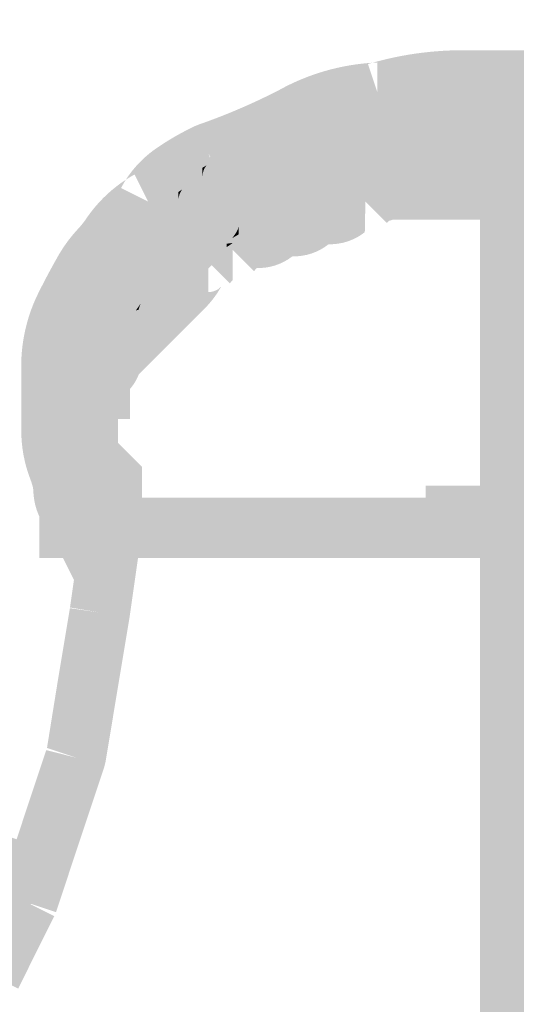
# Model space of a CAD drawing. Units: millimetres. Extents: x 33 to 208, y -295 to -34.
# Drawn here: x 139 to 141, y -208 to -204 of the extents above; entities that cross this region are included whole.
import ezdxf

# ---------------------------------------------------------------- set-up
doc = ezdxf.new("R2010")
doc.units = ezdxf.units.MM
doc.header["$MEASUREMENT"] = 0
doc.layers.add('Чертеж и Рисунок', color=7, linetype='Continuous')
doc.layers.add('Чертеж и Рисунок_Ном._пера__5', color=5, linetype='Continuous', lineweight=0)
doc.styles.add('СГЕНЕРИР_СТИЛЬ_1', font='txt')
doc.dimstyles.new('СГЕНЕРИР_СТИЛЬ__2', dxfattribs={"dimtxt": 3, "dimasz": 2.753623, "dimexe": 0.18, "dimexo": 0.4, "dimgap": 0.09, "dimtad": 3, "dimtih": 1, "dimtoh": 1, "dimdec": 0, "dimzin": 0, "dimdsep": 46, "dimtxsty": 'СГЕНЕРИР_СТИЛЬ_1', "dimblk": 'ARROWHEAD_5', "dimblk1": 'ARROWHEAD_5', "dimblk2": 'ARROWHEAD_5', "dimcen": 0.09, "dimclrd": 5, "dimclre": 5, "dimclrt": 5, "dimazin": 0, "dimtfac": 1, "dimtdec": 4, "dimtmove": 2, "dimatfit": 3, "dimfxl": 0, "dimtolj": 1, "dimtzin": 0, "dimarcsym": 0})

# ---------------------------------------------------------------- blocks, each defined once
blk = doc.blocks.new('*D4')
at = {"layer": 'Чертеж и Рисунок_Ном._пера__5', "linetype": 'Continuous', "lineweight": 0}
for points in [[(122.5808, -228.6403), (125.3798, -229.3903), (125.3798, -227.8903)], [(148.8151, -228.6403), (146.0161, -227.8903), (146.0161, -229.3903)]]:
    blk.add_hatch(color=5, dxfattribs=at).paths.add_polyline_path(points)
at = {"layer": 'Чертеж и Рисунок_Ном._пера__5', "color": 5, "linetype": 'Continuous', "lineweight": 0}
for p, q in [((148.8151, -228.6403), (148.8151, -201.6419)), ((122.5808, -228.6403), (122.5808, -213.0824)), ((122.5808, -228.6403), (125.3798, -227.8903)), ((125.3798, -227.8903), (125.3798, -229.3903)), ((148.8151, -228.6403), (146.0161, -227.8903)), ((146.0161, -229.3903), (146.0161, -227.8903)), ((122.5808, -228.6403), (125.3798, -229.3903)), ((125.3798, -228.6403), (146.0161, -228.6403)), ((148.8151, -228.6403), (146.0161, -229.3903))]:
    blk.add_line(p, q, dxfattribs=at)
at = {"layer": 'Чертеж и Рисунок_Ном._пера__5', "color": 5, "lineweight": 0, "insert": (122.3643, -234.0403), "char_height": 3, "attachment_point": 7, "style": 'СГЕНЕРИР_СТИЛЬ_1'}
blk.add_mtext('\\A1;{\\pql;\\fArial|b0|i0|c204|p38;min.60-max.90}', dxfattribs=at)
blk = doc.blocks.new('ARROWHEAD_5')
at = {"linetype": 'Continuous', "lineweight": 0}
blk.add_hatch(color=0, dxfattribs=at).paths.add_polyline_path([(-1, 0.2679), (0, 0), (-1, -0.2679)])
at = {"color": 0, "linetype": 'Continuous', "lineweight": 0}
blk.add_line((0, 0), (-1, 0), dxfattribs=at)

msp = doc.modelspace()

# ---------------------------------------------------------------- hatches: boundary and pattern name
at = {"layer": 'Чертеж и Рисунок', "linetype": 'Continuous', "lineweight": 0, "true_color": 0x010202}
for points in [[(138.9372, -205.6578, -0.11628), (138.9965, -205.371, -0.015538), (139.0729, -205.2258, -0.064698), (139.1591, -205.1061, 0.03729), (139.1888, -205.0689, -0.100022), (139.3434, -204.9169, 0.0218), (139.3247, -204.9491), (139.4295, -205.0015), (139.3771, -204.8967, 0.017944), (139.3434, -204.9169, -0.097044), (139.4571, -204.7984, -0.042051), (139.6115, -204.7091), (139.6269, -204.7028, 0.035495), (139.9397, -204.5685, -0.110514), (140.3005, -204.4634), (140.2832, -204.4684), (140.3203, -204.5796), (140.3203, -204.4623), (140.3005, -204.4634, -0.07709), (140.6953, -204.4155), (141.0704, -204.4155, -0.077094), (141.4653, -204.4634), (141.4455, -204.4623), (141.4455, -204.5796), (141.4826, -204.4684), (141.4653, -204.4634, -0.110423), (141.8261, -204.5685), (141.7213, -204.7781, 0.041615), (141.5791, -204.7213, 0.074253), (141.4455, -204.6968), (141.4265, -204.6968), (141.4084, -204.6907, 0.080533), (141.0704, -204.6499), (140.6953, -204.6499, 0.080533), (140.3574, -204.6907), (140.3394, -204.6968), (140.3203, -204.6968, 0.081066), (140.1753, -204.7199, 0.034765), (140.0445, -204.7781, -0.033884), (139.7163, -204.9188), (139.6639, -204.814), (139.701, -204.9252, 0.029624), (139.6012, -204.9819, 0.127189), (139.5343, -205.054), (139.5168, -205.0889), (139.4819, -205.1063, 0.08612), (139.4317, -205.1455, 0.024264), (139.3857, -205.2005, -0.030019), (139.3249, -205.2719, 0.068745), (139.2705, -205.3513, 0.011603), (139.2062, -205.4759, 0.116405), (139.1717, -205.6578), (139.1717, -205.8923, 0.06874), (139.1757, -205.9175, 0.019141), (139.1855, -205.9462, -0.08841), (139.2185, -206.1267), (139.2311, -206.1376), (139.0654, -206.3034, -0.198725), (138.9841, -206.1267, 0.068803), (138.9801, -206.1016, 0.019173), (138.9702, -206.0728, -0.088506), (138.9372, -205.8923)], [(138.9372, -205.6578, -0.11628), (138.9965, -205.371, -0.015538), (139.0729, -205.2258, -0.064698), (139.1591, -205.1061, 0.03729), (139.1888, -205.0689, -0.100022), (139.3434, -204.9169, 0.0218), (139.3247, -204.9491), (139.4295, -205.0015), (139.3771, -204.8967, 0.017944), (139.3434, -204.9169, -0.097044), (139.4571, -204.7984, -0.042051), (139.6115, -204.7091), (139.6269, -204.7028, 0.035495), (139.9397, -204.5685, -0.110514), (140.3005, -204.4634), (140.2832, -204.4684), (140.3203, -204.5796), (140.3203, -204.4623), (140.3005, -204.4634, -0.07709), (140.6953, -204.4155), (141.0704, -204.4155, -0.077094), (141.4653, -204.4634), (141.4455, -204.4623), (141.4455, -204.5796), (141.4826, -204.4684), (141.4653, -204.4634, -0.110423), (141.8261, -204.5685), (141.7213, -204.7781, 0.041615), (141.5791, -204.7213, 0.074253), (141.4455, -204.6968), (141.4265, -204.6968), (141.4084, -204.6907, 0.080533), (141.0704, -204.6499), (140.6953, -204.6499, 0.080533), (140.3574, -204.6907), (140.3394, -204.6968), (140.3203, -204.6968, 0.081066), (140.1753, -204.7199, 0.034765), (140.0445, -204.7781, -0.033884), (139.7163, -204.9188), (139.6639, -204.814), (139.701, -204.9252, 0.029624), (139.6012, -204.9819, 0.127189), (139.5343, -205.054), (139.5168, -205.0889), (139.4819, -205.1063, 0.08612), (139.4317, -205.1455, 0.024264), (139.3857, -205.2005, -0.030019), (139.3249, -205.2719, 0.068745), (139.2705, -205.3513, 0.011603), (139.2062, -205.4759, 0.116405), (139.1717, -205.6578), (139.1717, -205.8923, 0.06874), (139.1757, -205.9175, 0.019141), (139.1855, -205.9462, -0.08841), (139.2185, -206.1267), (139.2311, -206.1376), (139.0654, -206.3034, -0.198725), (138.9841, -206.1267, 0.068803), (138.9801, -206.1016, 0.019173), (138.9702, -206.0728, -0.088506), (138.9372, -205.8923)], [(139.1367, -205.411, -0.096093), (139.1743, -205.3499, 0.03817), (139.1717, -205.3765, -0.102801), (139.177, -205.3537), (139.1848, -205.3393), (139.1743, -205.3499, -0.210379), (139.2532, -205.2321, -0.005713), (139.2725, -205.2197, 0.055441), (139.2998, -205.1999), (139.3935, -205.1061), (139.4873, -205.0124, -0.049636), (139.5467, -204.9647), (139.5467, -205.0015, -0.111383), (139.5546, -204.9667), (139.562, -204.9552), (139.5467, -204.9647), (139.5467, -204.9529), (139.5811, -204.9186, -0.049545), (139.6405, -204.8709), (139.6405, -204.9077, -0.111314), (139.6484, -204.873), (139.6558, -204.8614), (139.6405, -204.8709), (139.6405, -204.8592), (139.6748, -204.8248, -0.19876), (139.8984, -204.7436), (139.9062, -204.7363, -0.049095), (139.9323, -204.7202, -0.116204), (140.039, -204.6967), (140.0469, -204.6894, -0.049095), (140.073, -204.6733, -0.116204), (140.1797, -204.6498), (140.1875, -204.6425, -0.049095), (140.2136, -204.6264, -0.116204), (140.3203, -204.6029, 0.006698), (140.3551, -204.6023), (140.3696, -204.5982), (140.3781, -204.5904), (140.4124, -204.556), (140.461, -204.556), (140.6016, -204.556), (140.7423, -204.556), (140.8829, -204.556), (141.0236, -204.556), (141.1642, -204.556, -0.156637), (141.3476, -204.6061, 0.045066), (141.3048, -204.6029), (141.3048, -204.7202), (141.3878, -204.6373, 0.040932), (141.3476, -204.6061, -0.070767), (141.4116, -204.6264, -0.049237), (141.4377, -204.6425), (141.4455, -204.6498, -0.116204), (141.5522, -204.6733, -0.049237), (141.5783, -204.6894), (141.5861, -204.6967, -0.116176), (141.6929, -204.7202, -0.049176), (141.7189, -204.7363), (141.7268, -204.7436, -0.116204), (141.8336, -204.767, -0.049237), (141.8596, -204.7832), (141.8674, -204.7905, -0.324526), (142.0681, -204.9364, -0.049797), (142.0441, -204.9186), (141.9612, -205.0015), (141.844, -205.0015), (141.8511, -205.0089), (141.8603, -205.0175), (141.8674, -205.0249, -0.175769), (141.7268, -204.978, -0.175658), (141.5861, -204.9311, -0.175658), (141.4455, -204.8842, -0.175658), (141.3048, -204.8374), (141.2563, -204.8374), (141.2207, -204.8018), (141.2052, -204.7919), (141.1906, -204.7907, 0.006691), (141.1642, -204.7905), (141.0236, -204.7905), (140.8829, -204.7905), (140.7423, -204.7905), (140.6016, -204.7905), (140.4991, -204.7905, 0.044971), (140.5438, -204.7561), (140.461, -204.6733), (140.461, -204.7905), (140.4991, -204.7905, -0.152592), (140.318, -204.8392, -0.175437), (140.1773, -204.886, -0.175437), (140.0367, -204.9329, -0.175437), (139.8984, -204.978, 0.006718), (139.8636, -204.9786, 0.107588), (139.8749, -204.9077), (139.7577, -204.9077), (139.8406, -204.9906), (139.8491, -204.9828, -0.13922), (139.7934, -205.0521, -0.006298), (139.7736, -205.0649, 0.100595), (139.7812, -205.0015), (139.6639, -205.0015), (139.7469, -205.0843, -0.040253), (139.7656, -205.0698, -0.14628), (139.6997, -205.1459, 0.036748), (139.6771, -205.164), (139.6649, -205.1741), (139.6531, -205.1781, -0.000423), (139.5593, -205.2719, -0.000141), (139.4655, -205.3657, -0.054969), (139.4001, -205.4169, 0.054081), (139.4061, -205.3765, -0.124644), (139.3997, -205.398, -0.035669), (139.3878, -205.4158), (139.382, -205.4241), (139.3919, -205.4218, -0.117151), (139.3592, -205.4941), (139.3592, -205.4704, -0.102801), (139.3539, -205.4932), (139.346, -205.5076), (139.3592, -205.4941), (139.3592, -205.5189), (139.3249, -205.5532), (139.3123, -205.5641), (139.1951, -205.5641), (139.1951, -205.4704), (139.242, -205.4704), (139.1591, -205.3874, 0.031957)], [(139.1367, -205.411, -0.096093), (139.1743, -205.3499, 0.03817), (139.1717, -205.3765, -0.102801), (139.177, -205.3537), (139.1848, -205.3393), (139.1743, -205.3499, -0.210379), (139.2532, -205.2321, -0.005713), (139.2725, -205.2197, 0.055441), (139.2998, -205.1999), (139.3935, -205.1061), (139.4873, -205.0124, -0.049636), (139.5467, -204.9647), (139.5467, -205.0015, -0.111383), (139.5546, -204.9667), (139.562, -204.9552), (139.5467, -204.9647), (139.5467, -204.9529), (139.5811, -204.9186, -0.049545), (139.6405, -204.8709), (139.6405, -204.9077, -0.111314), (139.6484, -204.873), (139.6558, -204.8614), (139.6405, -204.8709), (139.6405, -204.8592), (139.6748, -204.8248, -0.19876), (139.8984, -204.7436), (139.9062, -204.7363, -0.049095), (139.9323, -204.7202, -0.116204), (140.039, -204.6967), (140.0469, -204.6894, -0.049095), (140.073, -204.6733, -0.116204), (140.1797, -204.6498), (140.1875, -204.6425, -0.049095), (140.2136, -204.6264, -0.116204), (140.3203, -204.6029, 0.006698), (140.3551, -204.6023), (140.3696, -204.5982), (140.3781, -204.5904), (140.4124, -204.556), (140.461, -204.556), (140.6016, -204.556), (140.7423, -204.556), (140.8829, -204.556), (141.0236, -204.556), (141.1642, -204.556, -0.156637), (141.3476, -204.6061, 0.045066), (141.3048, -204.6029), (141.3048, -204.7202), (141.3878, -204.6373, 0.040932), (141.3476, -204.6061, -0.070767), (141.4116, -204.6264, -0.049237), (141.4377, -204.6425), (141.4455, -204.6498, -0.116204), (141.5522, -204.6733, -0.049237), (141.5783, -204.6894), (141.5861, -204.6967, -0.116176), (141.6929, -204.7202, -0.049176), (141.7189, -204.7363), (141.7268, -204.7436, -0.116204), (141.8336, -204.767, -0.049237), (141.8596, -204.7832), (141.8674, -204.7905, -0.324526), (142.0681, -204.9364, -0.049797), (142.0441, -204.9186), (141.9612, -205.0015), (141.844, -205.0015), (141.8511, -205.0089), (141.8603, -205.0175), (141.8674, -205.0249, -0.175769), (141.7268, -204.978, -0.175658), (141.5861, -204.9311, -0.175658), (141.4455, -204.8842, -0.175658), (141.3048, -204.8374), (141.2563, -204.8374), (141.2207, -204.8018), (141.2052, -204.7919), (141.1906, -204.7907, 0.006691), (141.1642, -204.7905), (141.0236, -204.7905), (140.8829, -204.7905), (140.7423, -204.7905), (140.6016, -204.7905), (140.4991, -204.7905, 0.044971), (140.5438, -204.7561), (140.461, -204.6733), (140.461, -204.7905), (140.4991, -204.7905, -0.152592), (140.318, -204.8392, -0.175437), (140.1773, -204.886, -0.175437), (140.0367, -204.9329, -0.175437), (139.8984, -204.978, 0.006718), (139.8636, -204.9786, 0.107588), (139.8749, -204.9077), (139.7577, -204.9077), (139.8406, -204.9906), (139.8491, -204.9828, -0.13922), (139.7934, -205.0521, -0.006298), (139.7736, -205.0649, 0.100595), (139.7812, -205.0015), (139.6639, -205.0015), (139.7469, -205.0843, -0.040253), (139.7656, -205.0698, -0.14628), (139.6997, -205.1459, 0.036748), (139.6771, -205.164), (139.6649, -205.1741), (139.6531, -205.1781, -0.000423), (139.5593, -205.2719, -0.000141), (139.4655, -205.3657, -0.054969), (139.4001, -205.4169, 0.054081), (139.4061, -205.3765, -0.124644), (139.3997, -205.398, -0.035669), (139.3878, -205.4158), (139.382, -205.4241), (139.3919, -205.4218, -0.117151), (139.3592, -205.4941), (139.3592, -205.4704, -0.102801), (139.3539, -205.4932), (139.346, -205.5076), (139.3592, -205.4941), (139.3592, -205.5189), (139.3249, -205.5532), (139.3123, -205.5641), (139.1951, -205.5641), (139.1951, -205.4704), (139.242, -205.4704), (139.1591, -205.3874, 0.031957)], [(140.2776, -204.653, -0.124721), (140.4221, -204.6037, 0.044657), (140.3781, -204.6373), (140.461, -204.7202), (140.461, -204.6029, 0.031279), (140.4221, -204.6037, -0.152913), (140.6016, -204.556), (140.7423, -204.556), (140.8829, -204.556), (141.0236, -204.556), (141.1642, -204.556), (141.2128, -204.556), (141.2483, -204.5916), (141.2638, -204.6015), (141.2785, -204.6028, 0.006719), (141.3048, -204.6029, -0.116204), (141.4116, -204.6264, -0.049237), (141.4377, -204.6425), (141.4455, -204.6498, -0.116176), (141.5523, -204.6733, -0.049106), (141.5783, -204.6894), (141.5862, -204.6967, -0.116204), (141.6929, -204.7202, -0.049166), (141.7189, -204.7363), (141.7268, -204.7436, -0.116204), (141.8336, -204.767, -0.049237), (141.8596, -204.7832), (141.8674, -204.7905), (141.916, -204.7905), (141.9577, -204.8296), (141.9692, -204.8345, -0.100345), (142.091, -204.9186), (142.0081, -205.0015), (141.8909, -205.0015, 0.110176), (141.9093, -205.0758, -0.070833), (141.8168, -205.0203, 0.058711), (141.8674, -205.0249), (141.8674, -204.9077), (141.7846, -204.9906, 0.02949), (141.8168, -205.0203, -0.115863), (141.7268, -204.978, -0.175445), (141.5862, -204.9311, -0.17565), (141.4455, -204.8842, -0.175658), (141.3048, -204.8374, -0.151643), (141.1266, -204.7905), (141.1642, -204.7905), (141.1642, -204.6733), (141.0813, -204.7561, 0.04582), (141.1266, -204.7905), (141.0236, -204.7905), (140.8829, -204.7905), (140.7423, -204.7905), (140.6016, -204.7905, 0.006698), (140.5668, -204.7911), (140.5524, -204.7952), (140.5439, -204.803), (140.5096, -204.8374), (140.461, -204.8374, 0.006698), (140.4262, -204.838), (140.4117, -204.8421), (140.4032, -204.8499), (140.3204, -204.767), (140.3204, -204.6498, 0.045046)], [(140.2776, -204.653, -0.124721), (140.4221, -204.6037, 0.044657), (140.3781, -204.6373), (140.461, -204.7202), (140.461, -204.6029, 0.031279), (140.4221, -204.6037, -0.152913), (140.6016, -204.556), (140.7423, -204.556), (140.8829, -204.556), (141.0236, -204.556), (141.1642, -204.556), (141.2128, -204.556), (141.2483, -204.5916), (141.2638, -204.6015), (141.2785, -204.6028, 0.006719), (141.3048, -204.6029, -0.116204), (141.4116, -204.6264, -0.049237), (141.4377, -204.6425), (141.4455, -204.6498, -0.116176), (141.5523, -204.6733, -0.049106), (141.5783, -204.6894), (141.5862, -204.6967, -0.116204), (141.6929, -204.7202, -0.049166), (141.7189, -204.7363), (141.7268, -204.7436, -0.116204), (141.8336, -204.767, -0.049237), (141.8596, -204.7832), (141.8674, -204.7905), (141.916, -204.7905), (141.9577, -204.8296), (141.9692, -204.8345, -0.100345), (142.091, -204.9186), (142.0081, -205.0015), (141.8909, -205.0015, 0.110176), (141.9093, -205.0758, -0.070833), (141.8168, -205.0203, 0.058711), (141.8674, -205.0249), (141.8674, -204.9077), (141.7846, -204.9906, 0.02949), (141.8168, -205.0203, -0.115863), (141.7268, -204.978, -0.175445), (141.5862, -204.9311, -0.17565), (141.4455, -204.8842, -0.175658), (141.3048, -204.8374, -0.151643), (141.1266, -204.7905), (141.1642, -204.7905), (141.1642, -204.6733), (141.0813, -204.7561, 0.04582), (141.1266, -204.7905), (141.0236, -204.7905), (140.8829, -204.7905), (140.7423, -204.7905), (140.6016, -204.7905, 0.006698), (140.5668, -204.7911), (140.5524, -204.7952), (140.5439, -204.803), (140.5096, -204.8374), (140.461, -204.8374, 0.006698), (140.4262, -204.838), (140.4117, -204.8421), (140.4032, -204.8499), (140.3204, -204.767), (140.3204, -204.6498, 0.045046)], [(140.3781, -204.6373, -0.044657), (140.4221, -204.6037, -0.031279), (140.461, -204.6029), (140.461, -204.7202)], [(140.3781, -204.6373, -0.044657), (140.4221, -204.6037, -0.031279), (140.461, -204.6029), (140.461, -204.7202)], [(139.1248, -205.6578), (139.1248, -205.6093), (139.1591, -205.575), (139.1717, -205.5641, -0.178942), (139.2215, -205.4433, 0.033235), (139.2186, -205.4681, -0.092961), (139.2239, -205.4475), (139.2317, -205.4331), (139.2215, -205.4433, -0.135801), (139.2654, -205.3528), (139.2654, -205.3765, -0.102852), (139.2707, -205.3537), (139.2786, -205.3393), (139.2654, -205.3528), (139.2654, -205.328), (139.2998, -205.2937), (139.3935, -205.1999), (139.4873, -205.1061, 0.000216), (139.5591, -205.0343, 0.089028), (139.5467, -205.0952), (139.6639, -205.0952), (139.5811, -205.0124, -0.000066), (139.5591, -205.0343, -0.158008), (139.6283, -204.9508, -0.006083), (139.648, -204.9381, 0.055351), (139.6748, -204.9186, -0.045818), (139.7684, -204.837, -0.151311), (139.8984, -204.7905), (139.9062, -204.7832, -0.049095), (139.9323, -204.767, -0.116204), (140.039, -204.7436), (140.0469, -204.7363, -0.049106), (140.073, -204.7202, -0.116176), (140.1797, -204.6967), (140.1876, -204.6894, -0.049237), (140.2136, -204.6733, -0.070788), (140.2776, -204.653, 0.040958), (140.2375, -204.6842), (140.3204, -204.767), (140.3181, -204.886, -0.175658), (140.1774, -204.9329, -0.17565), (140.0367, -204.9798, -0.175437), (139.8984, -205.0249), (139.8905, -205.0327, -0.009754), (139.8406, -205.0843, -0.04493), (139.7812, -205.129), (139.7812, -205.0952, -0.124618), (139.7747, -205.1166, -0.035575), (139.7628, -205.1344), (139.7571, -205.1428, 0.016708), (139.7812, -205.129), (139.7812, -205.1438), (139.7469, -205.1781, -0.000282), (139.6531, -205.2719, 0.000141), (139.5593, -205.3657, -0.000217), (139.4872, -205.4377, 0.083481), (139.4999, -205.3765), (139.3826, -205.3765), (139.4655, -205.4594, 0.000065), (139.4872, -205.4377, -0.094028), (139.45, -205.4974, 0.033238), (139.4529, -205.4725, -0.093272), (139.4476, -205.4932), (139.4398, -205.5076), (139.45, -205.4974, -0.140844), (139.4037, -205.5905, 0.023903), (139.406, -205.5663, -0.092758), (139.4008, -205.5869), (139.393, -205.6013), (139.4037, -205.5905, -0.119331), (139.3592, -205.7017), (139.3592, -205.6578), (139.242, -205.6578), (139.3249, -205.7408, 0.051288), (139.3592, -205.7017), (139.3592, -205.7517), (139.3592, -205.8454), (139.1248, -205.8454), (139.1248, -205.7517)], [(139.1248, -205.6578), (139.1248, -205.6093), (139.1591, -205.575), (139.1717, -205.5641, -0.178942), (139.2215, -205.4433, 0.033235), (139.2186, -205.4681, -0.092961), (139.2239, -205.4475), (139.2317, -205.4331), (139.2215, -205.4433, -0.135801), (139.2654, -205.3528), (139.2654, -205.3765, -0.102852), (139.2707, -205.3537), (139.2786, -205.3393), (139.2654, -205.3528), (139.2654, -205.328), (139.2998, -205.2937), (139.3935, -205.1999), (139.4873, -205.1061, 0.000216), (139.5591, -205.0343, 0.089028), (139.5467, -205.0952), (139.6639, -205.0952), (139.5811, -205.0124, -0.000066), (139.5591, -205.0343, -0.158008), (139.6283, -204.9508, -0.006083), (139.648, -204.9381, 0.055351), (139.6748, -204.9186, -0.045818), (139.7684, -204.837, -0.151311), (139.8984, -204.7905), (139.9062, -204.7832, -0.049095), (139.9323, -204.767, -0.116204), (140.039, -204.7436), (140.0469, -204.7363, -0.049106), (140.073, -204.7202, -0.116176), (140.1797, -204.6967), (140.1876, -204.6894, -0.049237), (140.2136, -204.6733, -0.070788), (140.2776, -204.653, 0.040958), (140.2375, -204.6842), (140.3204, -204.767), (140.3181, -204.886, -0.175658), (140.1774, -204.9329, -0.17565), (140.0367, -204.9798, -0.175437), (139.8984, -205.0249), (139.8905, -205.0327, -0.009754), (139.8406, -205.0843, -0.04493), (139.7812, -205.129), (139.7812, -205.0952, -0.124618), (139.7747, -205.1166, -0.035575), (139.7628, -205.1344), (139.7571, -205.1428, 0.016708), (139.7812, -205.129), (139.7812, -205.1438), (139.7469, -205.1781, -0.000282), (139.6531, -205.2719, 0.000141), (139.5593, -205.3657, -0.000217), (139.4872, -205.4377, 0.083481), (139.4999, -205.3765), (139.3826, -205.3765), (139.4655, -205.4594, 0.000065), (139.4872, -205.4377, -0.094028), (139.45, -205.4974, 0.033238), (139.4529, -205.4725, -0.093272), (139.4476, -205.4932), (139.4398, -205.5076), (139.45, -205.4974, -0.140844), (139.4037, -205.5905, 0.023903), (139.406, -205.5663, -0.092758), (139.4008, -205.5869), (139.393, -205.6013), (139.4037, -205.5905, -0.119331), (139.3592, -205.7017), (139.3592, -205.6578), (139.242, -205.6578), (139.3249, -205.7408, 0.051288), (139.3592, -205.7017), (139.3592, -205.7517), (139.3592, -205.8454), (139.1248, -205.8454), (139.1248, -205.7517)], [(140.2308, -204.7468, -0.124739), (140.3753, -204.6975, 0.044671), (140.3312, -204.7311), (140.4141, -204.814), (140.4141, -204.6968, 0.031246), (140.3753, -204.6975, -0.152816), (140.5547, -204.6499), (140.6953, -204.6499), (140.836, -204.6499), (140.836, -204.8843), (140.6953, -204.8843), (140.5547, -204.8843, 0.006713), (140.5199, -204.8849), (140.5054, -204.8891), (140.497, -204.8968), (140.4627, -204.9312), (140.4141, -204.9312, 0.006713), (140.3793, -204.9318), (140.3648, -204.936), (140.3564, -204.9437), (140.2734, -204.8609), (140.2734, -204.7436, 0.044991)], [(140.2308, -204.7468, -0.124739), (140.3753, -204.6975, 0.044671), (140.3312, -204.7311), (140.4141, -204.814), (140.4141, -204.6968, 0.031246), (140.3753, -204.6975, -0.152816), (140.5547, -204.6499), (140.6953, -204.6499), (140.836, -204.6499), (140.836, -204.8843), (140.6953, -204.8843), (140.5547, -204.8843, 0.006713), (140.5199, -204.8849), (140.5054, -204.8891), (140.497, -204.8968), (140.4627, -204.9312), (140.4141, -204.9312, 0.006713), (140.3793, -204.9318), (140.3648, -204.936), (140.3564, -204.9437), (140.2734, -204.8609), (140.2734, -204.7436, 0.044991)], [(140.2375, -204.6842, -0.040958), (140.2776, -204.653, -0.045046), (140.3204, -204.6498), (140.3204, -204.767)], [(140.2375, -204.6842, -0.040958), (140.2776, -204.653, -0.045046), (140.3204, -204.6498), (140.3204, -204.767)], [(140.3312, -204.7311, -0.044671), (140.3753, -204.6975, -0.031246), (140.4141, -204.6968), (140.4141, -204.814)], [(140.3312, -204.7311, -0.044671), (140.3753, -204.6975, -0.031246), (140.4141, -204.6968), (140.4141, -204.814)], [(140.461, -204.6733), (140.5438, -204.7561, -0.044971), (140.4991, -204.7905), (140.461, -204.7905)], [(140.461, -204.6733), (140.5438, -204.7561, -0.044971), (140.4991, -204.7905), (140.461, -204.7905)], [(139.7937, -205.1313), (139.7109, -205.0484), (139.7109, -204.9312), (139.7187, -204.9239, -0.049202), (139.7448, -204.9078, -0.116119), (139.8515, -204.8844), (139.8593, -204.877, -0.0492), (139.8854, -204.8609, -0.11629), (139.9921, -204.8374), (140, -204.8301, -0.049176), (140.026, -204.814, -0.116176), (140.1328, -204.7905), (140.1406, -204.7832, -0.049156), (140.1667, -204.7671, -0.070872), (140.2308, -204.7468, 0.040974), (140.1906, -204.778), (140.2734, -204.8609), (140.2711, -204.9799, -0.175325), (140.1305, -205.0267, -0.175658), (139.9898, -205.0736, -0.17558), (139.8491, -205.1206, -0.118199), (139.7584, -205.1618, 0.030653)], [(139.7937, -205.1313), (139.7109, -205.0484), (139.7109, -204.9312), (139.7187, -204.9239, -0.049202), (139.7448, -204.9078, -0.116119), (139.8515, -204.8844), (139.8593, -204.877, -0.0492), (139.8854, -204.8609, -0.11629), (139.9921, -204.8374), (140, -204.8301, -0.049176), (140.026, -204.814, -0.116176), (140.1328, -204.7905), (140.1406, -204.7832, -0.049156), (140.1667, -204.7671, -0.070872), (140.2308, -204.7468, 0.040974), (140.1906, -204.778), (140.2734, -204.8609), (140.2711, -204.9799, -0.175325), (140.1305, -205.0267, -0.175658), (139.9898, -205.0736, -0.17558), (139.8491, -205.1206, -0.118199), (139.7584, -205.1618, 0.030653)], [(140.2734, -204.8609), (140.1906, -204.778, -0.040974), (140.2308, -204.7468, -0.044991), (140.2734, -204.7436)], [(140.2734, -204.8609), (140.1906, -204.778, -0.040974), (140.2308, -204.7468, -0.044991), (140.2734, -204.7436)], [(140.7188, -204.7671), (140.9532, -204.7671), (140.9532, -210.1588), (140.7188, -210.1588)], [(140.7188, -204.7671), (140.9532, -204.7671), (140.9532, -210.1588), (140.7188, -210.1588)], [(140.2308, -204.8875, -0.156595), (140.4141, -204.8374), (140.5547, -204.8374), (140.6953, -204.8374), (140.836, -204.8374), (140.836, -205.0718), (140.6953, -205.0718), (140.5547, -205.0718), (140.4141, -205.0718, 0.006713), (140.3793, -205.0724), (140.3648, -205.0766), (140.3564, -205.0844), (140.2734, -205.0015), (140.2734, -204.8843, 0.044991)], [(140.2308, -204.8875, -0.156595), (140.4141, -204.8374), (140.5547, -204.8374), (140.6953, -204.8374), (140.836, -204.8374), (140.836, -205.0718), (140.6953, -205.0718), (140.5547, -205.0718), (140.4141, -205.0718, 0.006713), (140.3793, -205.0724), (140.3648, -205.0766), (140.3564, -205.0844), (140.2734, -205.0015), (140.2734, -204.8843, 0.044991)], [(139.6405, -204.8709), (139.6558, -204.8614), (139.6484, -204.873, 0.111314), (139.6405, -204.9077)], [(139.6405, -204.8709), (139.6558, -204.8614), (139.6484, -204.873, 0.111314), (139.6405, -204.9077)], [(139.7577, -205.0718, 0.054359), (139.7032, -205.0799, -0.159427), (139.8515, -205.025), (139.8593, -205.0176, -0.049176), (139.8854, -205.0015, -0.116176), (139.9921, -204.9781), (140, -204.9707, -0.049176), (140.026, -204.9546, -0.116176), (140.1328, -204.9312), (140.1406, -204.9239, -0.049156), (140.1667, -204.9077, -0.070872), (140.2308, -204.8875, 0.040974), (140.1906, -204.9186), (140.2734, -205.0015), (140.2711, -205.1205, -0.175325), (140.1305, -205.1673, -0.175658), (139.9898, -205.2143, -0.175437), (139.8515, -205.2594), (139.8406, -205.2719), (139.7577, -205.189)], [(139.7577, -205.0718, 0.054359), (139.7032, -205.0799, -0.159427), (139.8515, -205.025), (139.8593, -205.0176, -0.049176), (139.8854, -205.0015, -0.116176), (139.9921, -204.9781), (140, -204.9707, -0.049176), (140.026, -204.9546, -0.116176), (140.1328, -204.9312), (140.1406, -204.9239, -0.049156), (140.1667, -204.9077, -0.070872), (140.2308, -204.8875, 0.040974), (140.1906, -204.9186), (140.2734, -205.0015), (140.2711, -205.1205, -0.175325), (140.1305, -205.1673, -0.175658), (139.9898, -205.2143, -0.175437), (139.8515, -205.2594), (139.8406, -205.2719), (139.7577, -205.189)], [(140.1906, -204.9186, -0.040974), (140.2308, -204.8875, -0.044991), (140.2734, -204.8843), (140.2734, -205.0015)], [(140.1906, -204.9186, -0.040974), (140.2308, -204.8875, -0.044991), (140.2734, -204.8843), (140.2734, -205.0015)], [(139.8406, -204.9906), (139.7577, -204.9077), (139.8749, -204.9077, -0.107588), (139.8491, -204.9828)], [(139.8406, -204.9906), (139.7577, -204.9077), (139.8749, -204.9077, -0.107588), (139.8491, -204.9828)], [(139.5467, -205.0015), (139.5467, -204.9647), (139.562, -204.9552), (139.5546, -204.9667, 0.111383)], [(139.5467, -205.0015), (139.5467, -204.9647), (139.562, -204.9552), (139.5546, -204.9667, 0.111383)], [(139.0779, -205.7048, -0.179406), (139.1277, -205.584, 0.033504), (139.1249, -205.6091, -0.094001), (139.1301, -205.5882), (139.1379, -205.5738), (139.1277, -205.584, -0.14119), (139.1741, -205.4908, 0.02408), (139.1718, -205.5151, -0.093536), (139.177, -205.4944), (139.1848, -205.48), (139.1741, -205.4908, -0.171826), (139.2529, -205.3407, -0.000282), (139.3467, -205.2469, 0.000141), (139.4404, -205.1531), (139.5123, -205.0812, 0.089159), (139.4999, -205.1422), (139.6171, -205.1422), (139.5342, -205.0593), (139.5123, -205.0812, -0.157646), (139.5813, -204.9978, -0.006008), (139.6011, -204.985, 0.054558), (139.628, -204.9655), (139.7109, -205.0484), (139.7109, -205.1656), (139.7268, -205.1655), (139.716, -205.1814), (139.7102, -205.1898), (139.7203, -205.1873), (139.7343, -205.1788), (139.7343, -205.1907), (139.6999, -205.2251, -0.000141), (139.6062, -205.3189, 0.000282), (139.5124, -205.4126, 0.000141), (139.4186, -205.5064), (139.4061, -205.5173, -0.178296), (139.3563, -205.6381, 0.033496), (139.3591, -205.6131, -0.094069), (139.3539, -205.6339), (139.346, -205.6483), (139.3563, -205.6381, -0.136332), (139.3123, -205.7286), (139.3123, -205.7048, -0.102898), (139.307, -205.7278), (139.2991, -205.7421), (139.3123, -205.7286), (139.3123, -205.7986), (139.3123, -205.8455), (139.3123, -205.8924), (139.3123, -205.9392), (139.3123, -205.9862), (139.3123, -206.033), (139.0779, -206.033), (139.0779, -205.9862), (139.0779, -205.9392), (139.0779, -205.8924), (139.0779, -205.8455), (139.0779, -205.7986)], [(139.0779, -205.7048, -0.179406), (139.1277, -205.584, 0.033504), (139.1249, -205.6091, -0.094001), (139.1301, -205.5882), (139.1379, -205.5738), (139.1277, -205.584, -0.14119), (139.1741, -205.4908, 0.02408), (139.1718, -205.5151, -0.093536), (139.177, -205.4944), (139.1848, -205.48), (139.1741, -205.4908, -0.171826), (139.2529, -205.3407, -0.000282), (139.3467, -205.2469, 0.000141), (139.4404, -205.1531), (139.5123, -205.0812, 0.089159), (139.4999, -205.1422), (139.6171, -205.1422), (139.5342, -205.0593), (139.5123, -205.0812, -0.157646), (139.5813, -204.9978, -0.006008), (139.6011, -204.985, 0.054558), (139.628, -204.9655), (139.7109, -205.0484), (139.7109, -205.1656), (139.7268, -205.1655), (139.716, -205.1814), (139.7102, -205.1898), (139.7203, -205.1873), (139.7343, -205.1788), (139.7343, -205.1907), (139.6999, -205.2251, -0.000141), (139.6062, -205.3189, 0.000282), (139.5124, -205.4126, 0.000141), (139.4186, -205.5064), (139.4061, -205.5173, -0.178296), (139.3563, -205.6381, 0.033496), (139.3591, -205.6131, -0.094069), (139.3539, -205.6339), (139.346, -205.6483), (139.3563, -205.6381, -0.136332), (139.3123, -205.7286), (139.3123, -205.7048, -0.102898), (139.307, -205.7278), (139.2991, -205.7421), (139.3123, -205.7286), (139.3123, -205.7986), (139.3123, -205.8455), (139.3123, -205.8924), (139.3123, -205.9392), (139.3123, -205.9862), (139.3123, -206.033), (139.0779, -206.033), (139.0779, -205.9862), (139.0779, -205.9392), (139.0779, -205.8924), (139.0779, -205.8455), (139.0779, -205.7986)], [(139.7469, -205.0843), (139.6639, -205.0015), (139.7812, -205.0015, -0.100595), (139.7656, -205.0698, 0.040253)], [(139.7469, -205.0843), (139.6639, -205.0015), (139.7812, -205.0015, -0.100595), (139.7656, -205.0698, 0.040253)], [(139.6639, -205.0952), (139.5467, -205.0952, -0.089028), (139.5591, -205.0343, 0.000066), (139.5811, -205.0124)], [(139.6639, -205.0952), (139.5467, -205.0952, -0.089028), (139.5591, -205.0343, 0.000066), (139.5811, -205.0124)], [(139.6171, -205.1422), (139.4999, -205.1422, -0.089159), (139.5123, -205.0812), (139.5342, -205.0593)], [(139.6171, -205.1422), (139.4999, -205.1422, -0.089159), (139.5123, -205.0812), (139.5342, -205.0593)], [(139.6748, -205.1062, -0.03801), (139.7032, -205.0799, -0.054359), (139.7577, -205.0718), (139.7577, -205.189)], [(139.6748, -205.1062, -0.03801), (139.7032, -205.0799, -0.054359), (139.7577, -205.0718), (139.7577, -205.189)], [(139.7203, -205.1873), (139.7102, -205.1898), (139.716, -205.1814), (139.7268, -205.1655), (139.7109, -205.1656), (139.7109, -205.0484), (139.7937, -205.1313, -0.030653), (139.7584, -205.1618, -0.028515), (139.7343, -205.1651), (139.7343, -205.1788)], [(139.7203, -205.1873), (139.7102, -205.1898), (139.716, -205.1814), (139.7268, -205.1655), (139.7109, -205.1656), (139.7109, -205.0484), (139.7937, -205.1313, -0.030653), (139.7584, -205.1618, -0.028515), (139.7343, -205.1651), (139.7343, -205.1788)], [(139.6639, -205.1188, 0.085936), (139.605, -205.1304, -0.10976), (139.7032, -205.0799, 0.03801), (139.6748, -205.1062), (139.7577, -205.189), (139.7577, -205.3063), (139.7469, -205.3189), (139.6639, -205.2359)], [(139.6639, -205.1188, 0.085936), (139.605, -205.1304, -0.10976), (139.7032, -205.0799, 0.03801), (139.6748, -205.1062), (139.7577, -205.189), (139.7577, -205.3063), (139.7469, -205.3189), (139.6639, -205.2359)], [(139.7571, -205.1428), (139.7628, -205.1344, 0.035575), (139.7747, -205.1166, 0.124618), (139.7812, -205.0952), (139.7812, -205.129, -0.016708)], [(139.7571, -205.1428), (139.7628, -205.1344, 0.035575), (139.7747, -205.1166, 0.124618), (139.7812, -205.0952), (139.7812, -205.129, -0.016708)], [(139.0782, -205.7913, -0.158181), (139.1366, -205.6456, 0.08081), (139.1248, -205.7048), (139.242, -205.7048), (139.1591, -205.622, 0.032097), (139.1366, -205.6456, -0.091254), (139.1717, -205.5873), (139.1717, -205.6111, -0.102898), (139.177, -205.5881), (139.1848, -205.5737), (139.1717, -205.5873), (139.1717, -205.5625), (139.206, -205.5281), (139.2998, -205.4344, -0.000141), (139.3935, -205.3407, -0.000141), (139.4873, -205.2468), (139.49, -205.2349), (139.4974, -205.2268, 0.039855), (139.5195, -205.2002, -0.160926), (139.605, -205.1304, 0.032472), (139.5811, -205.1531), (139.6639, -205.2359), (139.6639, -205.3531, 0.122837), (139.7023, -205.3417), (139.7146, -205.3303), (139.7093, -205.3388, -0.061276), (139.653, -205.4126, -0.000141), (139.5593, -205.5064), (139.4655, -205.6002), (139.3934, -205.6723, 0.083373), (139.4061, -205.6111), (139.2889, -205.6111), (139.3717, -205.6939), (139.3934, -205.6723, -0.087681), (139.3592, -205.7285), (139.3592, -205.7048, -0.102852), (139.3539, -205.7276), (139.346, -205.742), (139.3592, -205.7285), (139.3592, -205.7534), (139.3249, -205.7877), (139.3123, -205.7986, -0.195957), (139.2654, -205.9133), (139.2654, -205.8924), (139.2654, -205.8455), (139.1482, -205.8455), (139.1482, -205.7283, 0.383663)], [(139.0782, -205.7913, -0.158181), (139.1366, -205.6456, 0.08081), (139.1248, -205.7048), (139.242, -205.7048), (139.1591, -205.622, 0.032097), (139.1366, -205.6456, -0.091254), (139.1717, -205.5873), (139.1717, -205.6111, -0.102898), (139.177, -205.5881), (139.1848, -205.5737), (139.1717, -205.5873), (139.1717, -205.5625), (139.206, -205.5281), (139.2998, -205.4344, -0.000141), (139.3935, -205.3407, -0.000141), (139.4873, -205.2468), (139.49, -205.2349), (139.4974, -205.2268, 0.039855), (139.5195, -205.2002, -0.160926), (139.605, -205.1304, 0.032472), (139.5811, -205.1531), (139.6639, -205.2359), (139.6639, -205.3531, 0.122837), (139.7023, -205.3417), (139.7146, -205.3303), (139.7093, -205.3388, -0.061276), (139.653, -205.4126, -0.000141), (139.5593, -205.5064), (139.4655, -205.6002), (139.3934, -205.6723, 0.083373), (139.4061, -205.6111), (139.2889, -205.6111), (139.3717, -205.6939), (139.3934, -205.6723, -0.087681), (139.3592, -205.7285), (139.3592, -205.7048, -0.102852), (139.3539, -205.7276), (139.346, -205.742), (139.3592, -205.7285), (139.3592, -205.7534), (139.3249, -205.7877), (139.3123, -205.7986, -0.195957), (139.2654, -205.9133), (139.2654, -205.8924), (139.2654, -205.8455), (139.1482, -205.8455), (139.1482, -205.7283, 0.383663)], [(139.6639, -205.2359), (139.5811, -205.1531, -0.032472), (139.605, -205.1304, -0.085936), (139.6639, -205.1188)], [(139.6639, -205.2359), (139.5811, -205.1531, -0.032472), (139.605, -205.1304, -0.085936), (139.6639, -205.1188)], [(139.7343, -205.1651, 0.028515), (139.7584, -205.1618, -0.019356), (139.7343, -205.1788)], [(139.7343, -205.1651, 0.028515), (139.7584, -205.1618, -0.019356), (139.7343, -205.1788)], [(139.3826, -205.3765), (139.4999, -205.3765, -0.083481), (139.4872, -205.4377, -0.000065), (139.4655, -205.4594)], [(139.3826, -205.3765), (139.4999, -205.3765, -0.083481), (139.4872, -205.4377, -0.000065), (139.4655, -205.4594)], [(139.1253, -205.4614, 0.056203), (139.0959, -205.4794, -0.078751), (139.1367, -205.411, 0.068816)], [(139.1253, -205.4614, 0.056203), (139.0959, -205.4794, -0.078751), (139.1367, -205.411, 0.068816)], [(139.1951, -205.4469, 0.117272), (139.1253, -205.4614, -0.068816), (139.1367, -205.411, -0.031957), (139.1591, -205.3874), (139.242, -205.4704), (139.1951, -205.4704)], [(139.1951, -205.4469, 0.117272), (139.1253, -205.4614, -0.068816), (139.1367, -205.411, -0.031957), (139.1591, -205.3874), (139.242, -205.4704), (139.1951, -205.4704)], [(139.382, -205.4241), (139.3878, -205.4158, 0.035669), (139.3997, -205.398, -0.028488), (139.3919, -205.4218)], [(139.382, -205.4241), (139.3878, -205.4158, 0.035669), (139.3997, -205.398, -0.028488), (139.3919, -205.4218)], [(139.1253, -205.4614, -0.117272), (139.1951, -205.4469), (139.1951, -205.4704)], [(139.1253, -205.4614, -0.117272), (139.1951, -205.4469), (139.1951, -205.4704)], [(139.031, -205.6578, -0.103274), (139.0515, -205.5348, -0.11677), (139.0959, -205.4794, 0.085681), (139.0779, -205.5641), (139.1951, -205.5641), (139.1951, -205.6813, 0.250637), (139.2654, -205.6471), (139.2654, -205.6578), (139.2654, -205.7517), (139.2654, -205.8454), (139.031, -205.8454), (139.031, -205.7517)], [(139.031, -205.6578, -0.103274), (139.0515, -205.5348, -0.11677), (139.0959, -205.4794, 0.085681), (139.0779, -205.5641), (139.1951, -205.5641), (139.1951, -205.6813, 0.250637), (139.2654, -205.6471), (139.2654, -205.6578), (139.2654, -205.7517), (139.2654, -205.8454), (139.031, -205.8454), (139.031, -205.7517)], [(139.1951, -205.5641), (139.0779, -205.5641, -0.085681), (139.0959, -205.4794, -0.056203), (139.1248, -205.4704), (139.1951, -205.4704)], [(139.1951, -205.5641), (139.0779, -205.5641, -0.085681), (139.0959, -205.4794, -0.056203), (139.1248, -205.4704), (139.1951, -205.4704)], [(139.3717, -205.6939), (139.2889, -205.6111), (139.4061, -205.6111, -0.083373), (139.3934, -205.6723)], [(139.3717, -205.6939), (139.2889, -205.6111), (139.4061, -205.6111, -0.083373), (139.3934, -205.6723)], [(139.1248, -205.7048, -0.08081), (139.1366, -205.6456, -0.032097), (139.1591, -205.622), (139.242, -205.7048)], [(139.1248, -205.7048, -0.08081), (139.1366, -205.6456, -0.032097), (139.1591, -205.622), (139.242, -205.7048)], [(139.3249, -205.7408), (139.242, -205.6578), (139.3592, -205.6578), (139.3592, -205.7017, -0.051288)], [(139.3249, -205.7408), (139.242, -205.6578), (139.3592, -205.6578), (139.3592, -205.7017, -0.051288)], [(139.031, -205.8454), (139.2654, -205.8454), (139.2654, -206.033), (139.031, -206.033)], [(139.031, -205.8454), (139.2654, -205.8454), (139.2654, -206.033), (139.031, -206.033)], [(139.031, -206.033), (139.031, -205.9861), (139.031, -205.9392), (139.031, -205.8924), (139.031, -205.8455), (139.1482, -205.8455), (139.1482, -205.9627, 0.201524), (139.2654, -205.9133), (139.2654, -205.9392), (139.2654, -205.9861), (139.2654, -206.033), (139.2654, -206.08), (139.031, -206.08)], [(139.031, -206.033), (139.031, -205.9861), (139.031, -205.9392), (139.031, -205.8924), (139.031, -205.8455), (139.1482, -205.8455), (139.1482, -205.9627, 0.201524), (139.2654, -205.9133), (139.2654, -205.9392), (139.2654, -205.9861), (139.2654, -206.033), (139.2654, -206.08), (139.031, -206.08)], [(139.1482, -205.9627), (139.1482, -205.8455), (139.2654, -205.8455), (139.2654, -205.8924), (139.2654, -205.9133, -0.201524)], [(139.1482, -205.9627), (139.1482, -205.8455), (139.2654, -205.8455), (139.2654, -205.8924), (139.2654, -205.9133, -0.201524)], [(139.1122, -206.0689), (139.278, -205.9032), (139.3249, -205.95), (139.3717, -205.997), (139.4061, -206.0313), (139.4061, -206.0798), (139.4061, -206.1267), (139.4061, -206.1736), (139.4061, -206.2205), (139.4061, -206.2674), (139.1717, -206.2674), (139.1717, -206.2205), (139.1717, -206.1736), (139.1717, -206.1284), (139.206, -206.1627), (139.2889, -206.0798), (139.1717, -206.0798), (139.1717, -206.1267), (139.1591, -206.1158)], [(139.1122, -206.0689), (139.278, -205.9032), (139.3249, -205.95), (139.3717, -205.997), (139.4061, -206.0313), (139.4061, -206.0798), (139.4061, -206.1267), (139.4061, -206.1736), (139.4061, -206.2205), (139.4061, -206.2674), (139.1717, -206.2674), (139.1717, -206.2205), (139.1717, -206.1736), (139.1717, -206.1284), (139.206, -206.1627), (139.2889, -206.0798), (139.1717, -206.0798), (139.1717, -206.1267), (139.1591, -206.1158)], [(139.031, -206.1544), (139.031, -206.1267), (139.031, -206.033), (139.2654, -206.033), (139.2654, -206.0991), (139.253, -206.0743), (139.1482, -206.1267), (139.2654, -206.1267), (139.2654, -206.0991), (139.2999, -206.1681), (139.3123, -206.1928), (139.3123, -206.2205), (139.3123, -206.2865), (139.2999, -206.2619), (139.1951, -206.3143), (139.3123, -206.3143), (139.3123, -206.2865), (139.3383, -206.3385), (139.3249, -206.3251), (139.242, -206.408), (139.3468, -206.3556), (139.3383, -206.3385), (139.3717, -206.3721), (139.206, -206.5378), (139.1591, -206.4909), (139.1457, -206.4775), (139.1371, -206.4605), (139.0902, -206.3667), (139.0778, -206.3419), (139.0778, -206.3143), (139.0778, -206.2481), (139.0902, -206.2729), (139.1951, -206.2205), (139.0778, -206.2205), (139.0778, -206.2481), (139.0434, -206.1792)], [(139.031, -206.033), (139.2654, -206.033), (139.2654, -206.0798), (139.031, -206.0798)], [(139.031, -206.1544), (139.031, -206.1267), (139.031, -206.033), (139.2654, -206.033), (139.2654, -206.0991), (139.253, -206.0743), (139.1482, -206.1267), (139.2654, -206.1267), (139.2654, -206.0991), (139.2999, -206.1681), (139.3123, -206.1928), (139.3123, -206.2205), (139.3123, -206.2865), (139.2999, -206.2619), (139.1951, -206.3143), (139.3123, -206.3143), (139.3123, -206.2865), (139.3383, -206.3385), (139.3249, -206.3251), (139.242, -206.408), (139.3468, -206.3556), (139.3383, -206.3385), (139.3717, -206.3721), (139.206, -206.5378), (139.1591, -206.4909), (139.1457, -206.4775), (139.1371, -206.4605), (139.0902, -206.3667), (139.0778, -206.3419), (139.0778, -206.3143), (139.0778, -206.2481), (139.0902, -206.2729), (139.1951, -206.2205), (139.0778, -206.2205), (139.0778, -206.2481), (139.0434, -206.1792)], [(139.031, -206.033), (139.2654, -206.033), (139.2654, -206.0798), (139.031, -206.0798)], [(139.0778, -206.0798), (139.3123, -206.0798), (139.3123, -206.1736), (139.3123, -206.2205), (139.3123, -206.2674, 0.413823), (139.242, -206.1971), (139.242, -206.3143), (139.1248, -206.3143, 0.08445), (139.1423, -206.3977, -0.233301), (139.0778, -206.2674), (139.0778, -206.2205), (139.0778, -206.1736), (139.0778, -206.115)], [(139.0778, -206.0798), (139.3123, -206.0798), (139.3123, -206.1736), (139.3123, -206.2205), (139.3123, -206.2674, 0.413823), (139.242, -206.1971), (139.242, -206.3143), (139.1248, -206.3143, 0.08445), (139.1423, -206.3977, -0.233301), (139.0778, -206.2674), (139.0778, -206.2205), (139.0778, -206.1736), (139.0778, -206.115)], [(140.5078, -206.3377), (140.5078, -206.1033), (140.5546, -206.1033), (140.6015, -206.1033), (140.6484, -206.1033), (140.6953, -206.1033), (140.7422, -206.1033), (140.7891, -206.1033), (140.8359, -206.1033), (140.8828, -206.1033), (140.9297, -206.1033), (140.9766, -206.1033), (141.0235, -206.1033), (141.0704, -206.1033), (141.1172, -206.1033), (141.1641, -206.1033), (141.211, -206.1033), (141.258, -206.1033), (141.3048, -206.1033), (141.3517, -206.1033), (141.3986, -206.1033), (141.4455, -206.1033), (141.4923, -206.1033), (141.5393, -206.1033), (141.5861, -206.1033), (141.633, -206.1033), (141.6799, -206.1033), (141.7268, -206.1033), (141.7737, -206.1033), (141.8206, -206.1033), (141.8674, -206.1033), (141.9143, -206.1033), (141.9613, -206.1033), (142.0081, -206.1033), (142.055, -206.1033), (142.1019, -206.1033), (142.1488, -206.1033), (142.1956, -206.1033), (142.2426, -206.1033), (142.2895, -206.1033), (142.3363, -206.1033), (142.3832, -206.1033), (142.5004, -206.1033), (142.5004, -206.2205), (142.5004, -206.2674), (142.3832, -206.2674), (142.3832, -206.2205), (142.266, -206.2205), (142.266, -206.2674), (142.3832, -206.2674), (142.3832, -206.3377), (142.3363, -206.3377), (142.2895, -206.3377), (142.2426, -206.3377), (142.1956, -206.3377), (142.1488, -206.3377), (142.1019, -206.3377), (142.055, -206.3377), (142.0081, -206.3377), (141.9613, -206.3377), (141.9143, -206.3377), (141.8674, -206.3377), (141.8206, -206.3377), (141.7737, -206.3377), (141.7268, -206.3377), (141.6799, -206.3377), (141.633, -206.3377), (141.5861, -206.3377), (141.5393, -206.3377), (141.4923, -206.3377), (141.4455, -206.3377), (141.3986, -206.3377), (141.3517, -206.3377), (141.3048, -206.3377), (141.258, -206.3377), (141.211, -206.3377), (141.1641, -206.3377), (141.1172, -206.3377), (141.0704, -206.3377), (141.0235, -206.3377), (140.9766, -206.3377), (140.9297, -206.3377), (140.8828, -206.3377), (140.8359, -206.3377), (140.7891, -206.3377), (140.7422, -206.3377), (140.6953, -206.3377), (140.6484, -206.3377), (140.6015, -206.3377), (140.5546, -206.3377)], [(140.5078, -206.3377), (140.5078, -206.1033), (140.5546, -206.1033), (140.6015, -206.1033), (140.6484, -206.1033), (140.6953, -206.1033), (140.7422, -206.1033), (140.7891, -206.1033), (140.8359, -206.1033), (140.8828, -206.1033), (140.9297, -206.1033), (140.9766, -206.1033), (141.0235, -206.1033), (141.0704, -206.1033), (141.1172, -206.1033), (141.1641, -206.1033), (141.211, -206.1033), (141.258, -206.1033), (141.3048, -206.1033), (141.3517, -206.1033), (141.3986, -206.1033), (141.4455, -206.1033), (141.4923, -206.1033), (141.5393, -206.1033), (141.5861, -206.1033), (141.633, -206.1033), (141.6799, -206.1033), (141.7268, -206.1033), (141.7737, -206.1033), (141.8206, -206.1033), (141.8674, -206.1033), (141.9143, -206.1033), (141.9613, -206.1033), (142.0081, -206.1033), (142.055, -206.1033), (142.1019, -206.1033), (142.1488, -206.1033), (142.1956, -206.1033), (142.2426, -206.1033), (142.2895, -206.1033), (142.3363, -206.1033), (142.3832, -206.1033), (142.5004, -206.1033), (142.5004, -206.2205), (142.5004, -206.2674), (142.3832, -206.2674), (142.3832, -206.2205), (142.266, -206.2205), (142.266, -206.2674), (142.3832, -206.2674), (142.3832, -206.3377), (142.3363, -206.3377), (142.2895, -206.3377), (142.2426, -206.3377), (142.1956, -206.3377), (142.1488, -206.3377), (142.1019, -206.3377), (142.055, -206.3377), (142.0081, -206.3377), (141.9613, -206.3377), (141.9143, -206.3377), (141.8674, -206.3377), (141.8206, -206.3377), (141.7737, -206.3377), (141.7268, -206.3377), (141.6799, -206.3377), (141.633, -206.3377), (141.5861, -206.3377), (141.5393, -206.3377), (141.4923, -206.3377), (141.4455, -206.3377), (141.3986, -206.3377), (141.3517, -206.3377), (141.3048, -206.3377), (141.258, -206.3377), (141.211, -206.3377), (141.1641, -206.3377), (141.1172, -206.3377), (141.0704, -206.3377), (141.0235, -206.3377), (140.9766, -206.3377), (140.9297, -206.3377), (140.8828, -206.3377), (140.8359, -206.3377), (140.7891, -206.3377), (140.7422, -206.3377), (140.6953, -206.3377), (140.6484, -206.3377), (140.6015, -206.3377), (140.5546, -206.3377)], [(140.836, -206.1502), (140.836, -206.3846), (140.7891, -206.3846), (140.7423, -206.3846), (140.6953, -206.3846), (140.6485, -206.3846), (140.6016, -206.3846), (140.5547, -206.3846), (140.5078, -206.3846), (140.4609, -206.3846), (140.414, -206.3846), (140.3672, -206.3846), (140.3203, -206.3846), (140.2734, -206.3846), (140.2265, -206.3846), (140.1796, -206.3846), (140.1327, -206.3846), (140.0858, -206.3846), (140.039, -206.3846), (139.992, -206.3846), (139.9452, -206.3846), (139.8983, -206.3846), (139.8514, -206.3846), (139.8045, -206.3846), (139.7576, -206.3846), (139.7107, -206.3846), (139.6638, -206.3846), (139.617, -206.3846), (139.5701, -206.3846), (139.5232, -206.3846), (139.4763, -206.3846), (139.4294, -206.3846), (139.3825, -206.3846), (139.3356, -206.3846), (139.2888, -206.3846), (139.2419, -206.3846), (139.195, -206.3846), (139.1481, -206.3846), (139.1012, -206.3846), (139.0778, -206.3846), (139.0543, -206.3846), (139.0074, -206.3846), (139.0074, -206.1502), (139.0543, -206.1502), (139.0778, -206.1502), (139.1012, -206.1502), (139.1481, -206.1502), (139.195, -206.1502), (139.2419, -206.1502), (139.2888, -206.1502), (139.3356, -206.1502), (139.3825, -206.1502), (139.4294, -206.1502), (139.4763, -206.1502), (139.5232, -206.1502), (139.5701, -206.1502), (139.617, -206.1502), (139.6638, -206.1502), (139.7107, -206.1502), (139.7576, -206.1502), (139.8045, -206.1502), (139.8514, -206.1502), (139.8983, -206.1502), (139.9452, -206.1502), (139.992, -206.1502), (140.039, -206.1502), (140.0858, -206.1502), (140.1327, -206.1502), (140.1796, -206.1502), (140.2265, -206.1502), (140.2734, -206.1502), (140.3203, -206.1502), (140.3672, -206.1502), (140.414, -206.1502), (140.4609, -206.1502), (140.5078, -206.1502), (140.5547, -206.1502), (140.6016, -206.1502), (140.6485, -206.1502), (140.6953, -206.1502), (140.7423, -206.1502), (140.7891, -206.1502)], [(140.836, -206.1502), (140.836, -206.3846), (140.7891, -206.3846), (140.7423, -206.3846), (140.6953, -206.3846), (140.6485, -206.3846), (140.6016, -206.3846), (140.5547, -206.3846), (140.5078, -206.3846), (140.4609, -206.3846), (140.414, -206.3846), (140.3672, -206.3846), (140.3203, -206.3846), (140.2734, -206.3846), (140.2265, -206.3846), (140.1796, -206.3846), (140.1327, -206.3846), (140.0858, -206.3846), (140.039, -206.3846), (139.992, -206.3846), (139.9452, -206.3846), (139.8983, -206.3846), (139.8514, -206.3846), (139.8045, -206.3846), (139.7576, -206.3846), (139.7107, -206.3846), (139.6638, -206.3846), (139.617, -206.3846), (139.5701, -206.3846), (139.5232, -206.3846), (139.4763, -206.3846), (139.4294, -206.3846), (139.3825, -206.3846), (139.3356, -206.3846), (139.2888, -206.3846), (139.2419, -206.3846), (139.195, -206.3846), (139.1481, -206.3846), (139.1012, -206.3846), (139.0778, -206.3846), (139.0543, -206.3846), (139.0074, -206.3846), (139.0074, -206.1502), (139.0543, -206.1502), (139.0778, -206.1502), (139.1012, -206.1502), (139.1481, -206.1502), (139.195, -206.1502), (139.2419, -206.1502), (139.2888, -206.1502), (139.3356, -206.1502), (139.3825, -206.1502), (139.4294, -206.1502), (139.4763, -206.1502), (139.5232, -206.1502), (139.5701, -206.1502), (139.617, -206.1502), (139.6638, -206.1502), (139.7107, -206.1502), (139.7576, -206.1502), (139.8045, -206.1502), (139.8514, -206.1502), (139.8983, -206.1502), (139.9452, -206.1502), (139.992, -206.1502), (140.039, -206.1502), (140.0858, -206.1502), (140.1327, -206.1502), (140.1796, -206.1502), (140.2265, -206.1502), (140.2734, -206.1502), (140.3203, -206.1502), (140.3672, -206.1502), (140.414, -206.1502), (140.4609, -206.1502), (140.5078, -206.1502), (140.5547, -206.1502), (140.6016, -206.1502), (140.6485, -206.1502), (140.6953, -206.1502), (140.7423, -206.1502), (140.7891, -206.1502)], [(138.8495, -207.6838), (138.9432, -207.4024), (139.0341, -207.1296), (139.1482, -207.1582), (139.037, -207.1211), (139.0795, -206.8576), (139.1259, -206.579), (139.242, -206.5956), (139.1264, -206.5763), (139.1728, -206.2508), (139.4049, -206.2839), (139.3576, -206.6148), (139.3107, -206.8961), (139.2638, -207.1774), (139.2594, -207.1952), (139.1656, -207.4765), (139.0719, -207.7579)], [(138.8495, -207.6838), (138.9432, -207.4024), (139.0341, -207.1296), (139.1482, -207.1582), (139.037, -207.1211), (139.0795, -206.8576), (139.1259, -206.579), (139.242, -206.5956), (139.1264, -206.5763), (139.1728, -206.2508), (139.4049, -206.2839), (139.3576, -206.6148), (139.3107, -206.8961), (139.2638, -207.1774), (139.2594, -207.1952), (139.1656, -207.4765), (139.0719, -207.7579)], [(139.4061, -206.3143), (139.1717, -206.3143), (139.1717, -206.2674), (139.4061, -206.2674)], [(139.4061, -206.3143), (139.1717, -206.3143), (139.1717, -206.2674), (139.4061, -206.2674)], [(139.1423, -206.3977, -0.08445), (139.1248, -206.3143), (139.242, -206.3143), (139.242, -206.4315, -0.164628)], [(139.1423, -206.3977, -0.08445), (139.1248, -206.3143), (139.242, -206.3143), (139.242, -206.4315, -0.164628)], [(139.1423, -206.3977, 0.164628), (139.242, -206.4315), (139.242, -206.3143), (139.3602, -206.315), (139.3717, -206.3252), (139.206, -206.491, -0.112572)], [(139.1423, -206.3977, 0.164628), (139.242, -206.4315), (139.242, -206.3143), (139.3602, -206.315), (139.3717, -206.3252), (139.206, -206.491, -0.112572)], [(139.0446, -207.5158), (138.9705, -207.7382, 0.005815), (138.5283, -207.5986, -0.005787), (138.0797, -207.4569), (138.1538, -207.2345, 0.00584), (138.5957, -207.3741, -0.005826)], [(139.0446, -207.5158), (138.9705, -207.7382, 0.005815), (138.5283, -207.5986, -0.005787), (138.0797, -207.4569), (138.1538, -207.2345, 0.00584), (138.5957, -207.3741, -0.005826)], [(138.9249, -208.0545), (138.7152, -207.9497), (138.8558, -207.6684), (139.0655, -207.7732)], [(138.9249, -208.0545), (138.7152, -207.9497), (138.8558, -207.6684), (139.0655, -207.7732)]]:
    msp.add_hatch(color=98, dxfattribs=at).paths.add_polyline_path(points)

# ---------------------------------------------------------------- dimensions: what is measured, and where the dimension line sits
at = {"layer": 'Чертеж и Рисунок', "color": 5, "linetype": 'Continuous', "lineweight": 0}
dim = msp.add_linear_dim(base=(148.8151, -228.6403), p1=(122.5808, -212.6824), p2=(148.8151, -201.2419), text='min.60-max.90', dimstyle='СГЕНЕРИР_СТИЛЬ__2', dxfattribs=at)
dim.commit()
dim.dimension.update_dxf_attribs({"geometry": '*D4', "text_midpoint": (136.1149, -232.5403), "dimtype": 160})

doc.saveas('drawing.dxf')
